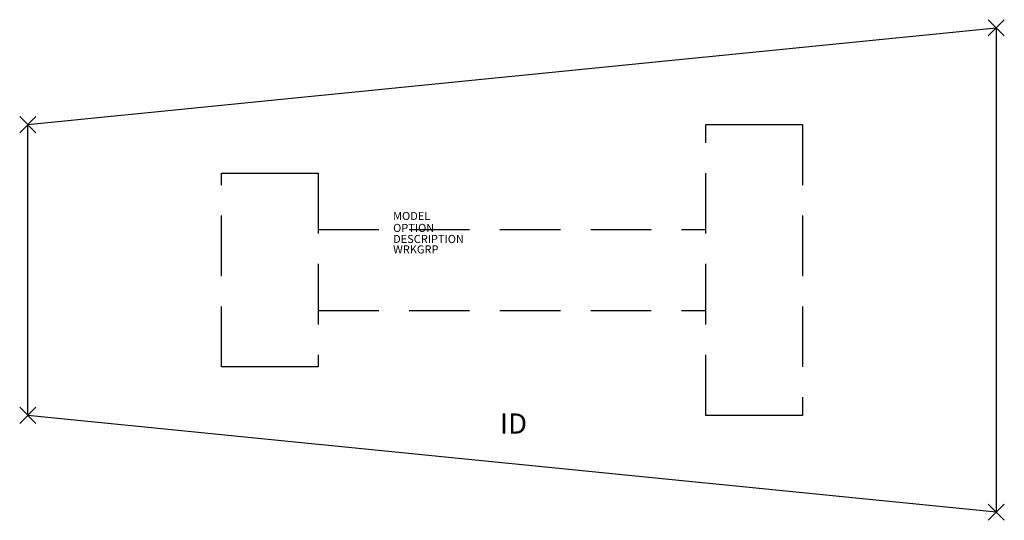
# Model space of a CAD drawing. Extents: x -61 to 61, y -31 to 31.
import ezdxf
from ezdxf.enums import TextEntityAlignment as Align

# ---------------------------------------------------------------- set-up
doc = ezdxf.new("R2010")
doc.units = 0
doc.header["$LTSCALE"] = 30
doc.header["$MEASUREMENT"] = 0
doc.header["$PDMODE"] = 3
doc.linetypes.add('HIDDEN', pattern=[0.375, 0.25, -0.125])
doc.layers.add('AFUTL-P', color=2, linetype='Continuous')
doc.layers.add('AFUTL-P-TN', color=7, linetype='Continuous')

msp = doc.modelspace()

# ---------------------------------------------------------------- linework, layer by layer
at = {"layer": 'AFUTL-P'}
for p, q in [((-60, 18), (60, 30)), ((60, 30), (60, -30)), ((-60, -18), (-60, 18)), ((24, 18), (36, 18)), ((-36, 12), (-24, 12)), ((-24, -12), (-36, -12)), ((60, -30), (-60, -18)), ((36, -18), (24, -18))]:
    msp.add_line(p, q, dxfattribs=at)
at = {"layer": 'AFUTL-P', "linetype": 'HIDDEN'}
for p, q in [((24, -18), (24, 18)), ((36, 18), (36, -18)), ((-36, -12), (-36, 12)), ((-24, 12), (-24, -12)), ((-24, 5), (24, 5)), ((-24, -5), (24, -5))]:
    msp.add_line(p, q, dxfattribs=at)
at = {"layer": 'AFUTL-P'}
for p in [(60, 30), (-60, 18), (-60, -18), (60, -30)]:
    msp.add_point(p, dxfattribs=at)

# ---------------------------------------------------------------- texts
at = {"layer": 'AFUTL-P', "color": 7, "flags": 9}
for tag, p, s in [('MODEL', (-14.73, 6.19), 'AMR48120C'), ('OPTION', (-14.73, 4.71), ''), ('DESCRIPTION', (-14.73, 3.34), 'AMADEUS RECTANGLE COLUMN BASE,48X120'), ('WRKGRP', (-14.73, 2.05), '')]:
    msp.add_attdef(tag, p, s, height=1, dxfattribs=at)
at = {"layer": 'AFUTL-P-TN', "color": 7, "flags": 8}
msp.add_attdef('ID', text='AMR48120C', height=2.5, dxfattribs=at).set_placement((0.19, -19.34), align=Align.MIDDLE)

doc.saveas('drawing.dxf')
